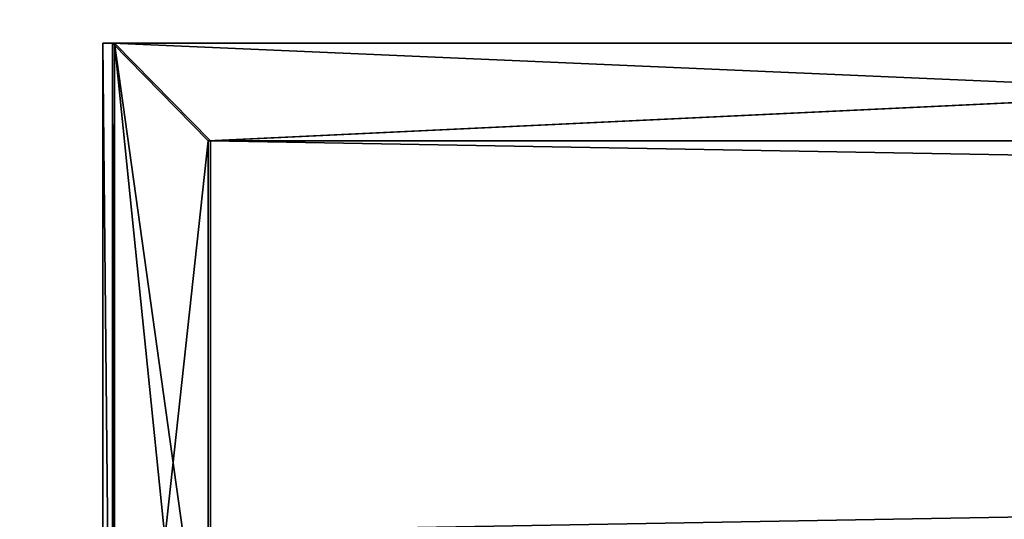
# Model space of a CAD drawing. Extents: x 0 to 966, y 0 to 486.
# Drawn here: x 484 to 504, y 32 to 43 of the extents above; entities that cross this region are included whole.
import ezdxf

# ---------------------------------------------------------------- set-up
doc = ezdxf.new("R2010")
doc.units = 0
doc.header["$LTSCALE"] = 25.4
doc.layers.get('0').update_dxf_attribs({"color": 13, "linetype": 'CONTINUOUS'})
doc.layers.add('SKP_1_D3G', color=7, linetype='CONTINUOUS')
doc.layers.add('SKP_LAYER0_D3G', color=7, linetype='CONTINUOUS')

# ---------------------------------------------------------------- blocks, each defined once
blk = doc.blocks.new('GROUP_11')
at = {"color": 7}
for p, q in [((0, 20, 45), (0.2, 20, 45)), ((0, 0, 45), (0, 20, 45)), ((0.2, 20, 45), (470.956, 20, 45)), ((0.2, 0, 45), (0.2, 20, 45)), ((0.2, 20, 45), (470.956, 20, 45)), ((0.2, 20, 45), (45.2, 20)), ((0.2, 0, 45), (0.2, 20, 45)), ((0.2, 20, 45), (45.2, 20)), ((0.2, 0, 45), (0.2, 20, 45)), ((2.2, 18, 43), (468.956, 18, 43)), ((2.2, 18, 43), (2.2, 10, 43)), ((2.2, 18, 43), (2.2, 10, 43)), ((43.2, 18, 2), (2.2, 18, 43)), ((2.2, 18, 43), (468.956, 18, 43)), ((43.2, 18, 2), (2.2, 18, 43))]:
    blk.add_line(p, q, dxfattribs=at)
mesh = blk.add_polyface(dxfattribs=at)
corners = [(0.2, 0, 45), (0, 20, 45), (0, 0, 45), (0.2, 20, 45)]
mesh.append_faces([[corners[k] for k in face] for face in [(0, 1, 2), (1, 0, 3)]], dxfattribs={"vtx0": -1, "color": 7})
mesh = blk.add_polyface(dxfattribs=at)
corners = [(470.956, 0, 45), (0.2, 20, 45), (0.2, 0, 45), (470.956, 20, 45)]
mesh.append_faces([[corners[k] for k in face] for face in [(0, 1, 2), (1, 0, 3)]], dxfattribs={"vtx0": -1, "color": 7})
mesh = blk.add_polyface(dxfattribs=at)
corners = [(45.2, 20), (470.956, 20, 45), (425.956, 20), (0.2, 20, 45)]
mesh.append_faces([[corners[k] for k in face] for face in [(0, 1, 2), (1, 0, 3)]], dxfattribs={"vtx0": -1, "color": 7})
mesh = blk.add_polyface(dxfattribs=at)
corners = [(2.2, 10, 43), (2.2, 9, 43), (2.2, 8, 43), (8.1, 10, 37.1), (7.1, 9, 38.1), (7.1, 7, 38.1), (8.1, 7, 37.1), (39.7, 14.5, 5.5), (38.2, 7, 7), (38.2, 14.5, 7), (0.2, 20, 45), (2.2, 18, 43), (0.2, 0, 45), (45.2, 20), (43.2, 18, 2), (43.2, 13.3, 2), (39.7, 12, 5.5), (39.7, 7, 5.5), (39.7, 13.3, 5.5), (42.2, 12, 3), (43.2, 12, 2), (45.2, 12), (43.2, 11, 2), (42.2, 11, 3), (43.2, 8, 2), (42.2, 7, 3), (42.2, 8, 3), (6.1, 6, 39.1), (6.1, 7, 39.1), (43.2, 6, 2), (3.013, 7, 42.187), (2.2, 5.918, 43), (2.2, 7, 43), (3.013, 5.918, 42.187), (2.2, 0.7, 43), (4.2, 0, 41), (4.2, 0.7, 41)]
mesh.append_faces([[corners[k] for k in face] for face in [(7, 8, 9), (19, 22, 23), (24, 25, 26), (5, 27, 28), (31, 30, 33), (35, 34, 36)]], dxfattribs={"vtx0": -1, "color": 7})
mesh.append_faces([[corners[k] for k in face] for face in [(1, 3, 4), (4, 3, 5), (10, 11, 12), (11, 13, 14), (14, 13, 15), (16, 18, 19), (20, 15, 21), (21, 15, 13), (22, 19, 20), (27, 5, 29), (29, 25, 24), (30, 31, 32), (12, 34, 35), (34, 32, 31)]], dxfattribs={"vtx0": -1, "vtx1": -1, "color": 7})
mesh.append_faces([[corners[k] for k in face] for face in [(19, 15, 20), (29, 5, 6), (29, 8, 17), (17, 8, 7), (34, 12, 11), (34, 0, 2)]], dxfattribs={"vtx0": -1, "vtx1": -1, "vtx2": -1, "color": 7})
mesh.append_faces([[corners[k] for k in face] for face in [(0, 1, 2), (1, 0, 3), (5, 3, 6), (11, 10, 13), (7, 16, 17), (16, 7, 18), (19, 18, 15), (29, 6, 8), (29, 17, 25), (34, 11, 0), (34, 2, 32)]], dxfattribs={"vtx0": -1, "vtx2": -1, "color": 7})
mesh = blk.add_polyface(dxfattribs=at)
corners = [(468.956, 18, 43), (2.2, 10, 43), (2.2, 18, 43), (468.956, 10, 43)]
mesh.append_faces([[corners[k] for k in face] for face in [(0, 1, 2), (1, 0, 3)]], dxfattribs={"vtx0": -1, "color": 7})
mesh = blk.add_polyface(dxfattribs=at)
corners = [(427.956, 18, 2), (2.2, 18, 43), (43.2, 18, 2), (468.956, 18, 43)]
mesh.append_faces([[corners[k] for k in face] for face in [(0, 1, 2), (1, 0, 3)]], dxfattribs={"vtx0": -1, "color": 7})
blk = doc.blocks.new('GROUP_14')
at = {"color": 7}
for p, q in [((0.044, 20, 7.086), (0, 20, 7.087)), ((0, 0, 7.087), (0, 20, 7.087)), ((0.044, 20, 7.086), (0.044, 0, 7.086)), ((470.747, 20, 0.003), (0.044, 20, 7.086)), ((0.044, 20, 7.086), (0.044, 0, 7.086)), ((470.747, 20, 0.003), (0.044, 20, 7.086)), ((45.716, 20, 51.404), (0.044, 20, 7.086)), ((45.716, 20, 51.404), (0.044, 20, 7.086)), ((0.044, 20, 7.086), (0.044, 0, 7.086)), ((426.429, 20, 45.675), (45.716, 20, 51.404)), ((45.716, 12, 51.404), (45.716, 20, 51.404)), ((426.429, 20, 45.675), (45.716, 20, 51.404)), ((45.716, 12, 51.404), (45.716, 20, 51.404)), ((426.429, 20, 45.675), (426.429, 12, 45.675)), ((470.747, 20, 0.003), (426.429, 20, 45.675)), ((426.429, 20, 45.675), (426.429, 12, 45.675)), ((470.747, 20, 0.003), (426.429, 20, 45.675)), ((470.747, 0, 0.003), (470.747, 20, 0.003)), ((470.747, 0, 0.003), (470.747, 20, 0.003)), ((470.947, 20), (470.747, 20, 0.003)), ((470.747, 0, 0.003), (470.747, 20, 0.003)), ((470.947, 0), (470.947, 20)), ((468.777, 18, 2.033), (2.074, 18, 9.056)), ((2.074, 10, 9.056), (2.074, 18, 9.056)), ((2.074, 18, 9.056), (43.686, 18, 49.434)), ((468.777, 18, 2.033), (2.074, 18, 9.056)), ((2.074, 10, 9.056), (2.074, 18, 9.056)), ((2.074, 18, 9.056), (43.686, 18, 49.434)), ((43.686, 18, 49.434), (43.686, 13.3, 49.434)), ((428.399, 18, 43.645), (43.686, 18, 49.434)), ((428.399, 18, 43.645), (43.686, 18, 49.434)), ((43.686, 18, 49.434), (43.686, 13.3, 49.434)), ((428.399, 13.3, 43.645), (428.399, 18, 43.645)), ((428.399, 18, 43.645), (468.777, 18, 2.033)), ((428.399, 13.3, 43.645), (428.399, 18, 43.645)), ((428.399, 18, 43.645), (468.777, 18, 2.033)), ((468.777, 18, 2.033), (468.777, 10, 2.033)), ((468.777, 18, 2.033), (468.777, 10, 2.033)), ((38.611, 14.5, 44.51), (38.611, 7, 44.51)), ((433.323, 14.5, 38.57), (38.611, 14.5, 44.51)), ((433.323, 14.5, 38.57), (38.611, 14.5, 44.51)), ((40.134, 14.5, 45.987), (38.611, 14.5, 44.51)), ((40.134, 14.5, 45.987), (38.611, 14.5, 44.51)), ((38.611, 14.5, 44.51), (38.611, 7, 44.51)), ((431.845, 14.5, 40.093), (40.134, 14.5, 45.987)), ((431.845, 14.5, 40.093), (40.134, 14.5, 45.987)), ((40.134, 13.3, 45.987), (40.134, 14.5, 45.987)), ((40.134, 13.3, 45.987), (40.134, 14.5, 45.987)), ((433.323, 14.5, 38.57), (431.845, 14.5, 40.093)), ((431.845, 14.5, 40.093), (431.845, 13.3, 40.093)), ((433.323, 14.5, 38.57), (431.845, 14.5, 40.093)), ((431.845, 14.5, 40.093), (431.845, 13.3, 40.093)), ((433.323, 7, 38.57), (433.323, 14.5, 38.57)), ((433.323, 7, 38.57), (433.323, 14.5, 38.57)), ((431.845, 13.3, 40.093), (40.134, 13.3, 45.987)), ((43.686, 13.3, 49.434), (40.134, 13.3, 45.987)), ((431.845, 13.3, 40.093), (40.134, 13.3, 45.987)), ((43.686, 13.3, 49.434), (40.134, 13.3, 45.987)), ((428.399, 13.3, 43.645), (43.686, 13.3, 49.434)), ((428.399, 13.3, 43.645), (43.686, 13.3, 49.434)), ((431.845, 13.3, 40.093), (428.399, 13.3, 43.645)), ((431.845, 13.3, 40.093), (428.399, 13.3, 43.645)), ((431.845, 12, 40.093), (40.134, 12, 45.987)), ((40.134, 7, 45.987), (40.134, 12, 45.987)), ((40.134, 7, 45.987), (40.134, 12, 45.987)), ((40.134, 12, 45.987), (42.671, 12, 48.449)), ((40.134, 12, 45.987), (42.671, 12, 48.449)), ((431.845, 12, 40.093), (40.134, 12, 45.987)), ((42.671, 12, 48.449), (42.671, 11, 48.449)), ((429.383, 12, 42.63), (42.671, 12, 48.449)), ((42.671, 12, 48.449), (42.671, 11, 48.449)), ((429.383, 12, 42.63), (42.671, 12, 48.449)), ((428.399, 12, 43.645), (43.686, 12, 49.434)), ((43.686, 11, 49.434), (43.686, 12, 49.434)), ((43.686, 12, 49.434), (45.716, 12, 51.404)), ((428.399, 12, 43.645), (43.686, 12, 49.434)), ((43.686, 11, 49.434), (43.686, 12, 49.434)), ((43.686, 12, 49.434), (45.716, 12, 51.404)), ((426.429, 12, 45.675), (45.716, 12, 51.404)), ((426.429, 12, 45.675), (45.716, 12, 51.404)), ((426.429, 12, 45.675), (428.399, 12, 43.645)), ((426.429, 12, 45.675), (428.399, 12, 43.645)), ((428.399, 12, 43.645), (428.399, 11, 43.645)), ((428.399, 12, 43.645), (428.399, 11, 43.645)), ((429.383, 11, 42.63), (429.383, 12, 42.63)), ((429.383, 11, 42.63), (429.383, 12, 42.63)), ((429.383, 12, 42.63), (431.845, 12, 40.093)), ((429.383, 12, 42.63), (431.845, 12, 40.093)), ((431.845, 12, 40.093), (431.845, 7, 40.093)), ((431.845, 12, 40.093), (431.845, 7, 40.093)), ((429.383, 11, 42.63), (42.671, 11, 48.449)), ((42.671, 11, 48.449), (43.686, 11, 49.434)), ((429.383, 11, 42.63), (42.671, 11, 48.449)), ((42.671, 11, 48.449), (43.686, 11, 49.434)), ((428.399, 11, 43.645), (43.686, 11, 49.434)), ((428.399, 11, 43.645), (43.686, 11, 49.434)), ((428.399, 11, 43.645), (429.383, 11, 42.63)), ((428.399, 11, 43.645), (429.383, 11, 42.63)), ((468.777, 10, 2.033), (2.074, 10, 9.056)), ((468.777, 10, 2.033), (2.074, 10, 9.056)), ((8.062, 10, 14.866), (2.074, 10, 9.056)), ((8.062, 10, 14.866), (2.074, 10, 9.056)), ((462.966, 10, 8.021), (8.062, 10, 14.866)), ((462.966, 10, 8.021), (8.062, 10, 14.866)), ((8.062, 7, 14.866), (8.062, 10, 14.866)), ((8.062, 7, 14.866), (8.062, 10, 14.866)), ((468.777, 10, 2.033), (462.966, 10, 8.021)), ((468.777, 10, 2.033), (462.966, 10, 8.021)), ((462.966, 10, 8.021), (462.966, 7, 8.021)), ((462.966, 10, 8.021), (462.966, 7, 8.021)), ((468.777, 9, 2.033), (2.074, 9, 9.056)), ((2.074, 8, 9.056), (2.074, 9, 9.056)), ((2.074, 9, 9.056), (7.047, 9, 13.881)), ((468.777, 9, 2.033), (2.074, 9, 9.056)), ((2.074, 8, 9.056), (2.074, 9, 9.056)), ((2.074, 9, 9.056), (7.047, 9, 13.881)), ((7.047, 9, 13.881), (7.047, 7, 13.881)), ((463.951, 9, 7.006), (7.047, 9, 13.881)), ((463.951, 9, 7.006), (7.047, 9, 13.881)), ((7.047, 9, 13.881), (7.047, 7, 13.881)), ((463.951, 7, 7.006), (463.951, 9, 7.006)), ((463.951, 9, 7.006), (468.777, 9, 2.033)), ((463.951, 7, 7.006), (463.951, 9, 7.006)), ((463.951, 9, 7.006), (468.777, 9, 2.033)), ((468.777, 9, 2.033), (468.777, 8, 2.033)), ((468.777, 9, 2.033), (468.777, 8, 2.033)), ((468.777, 8, 2.033), (2.074, 8, 9.056)), ((2.074, 7, 9.056), (2.074, 8, 9.056)), ((468.777, 8, 2.033), (2.074, 8, 9.056)), ((2.074, 7, 9.056), (2.074, 8, 9.056)), ((42.671, 8, 48.449), (42.671, 7, 48.449)), ((429.383, 8, 42.63), (42.671, 8, 48.449)), ((429.383, 8, 42.63), (42.671, 8, 48.449)), ((43.686, 8, 49.434), (42.671, 8, 48.449)), ((43.686, 8, 49.434), (42.671, 8, 48.449)), ((42.671, 8, 48.449), (42.671, 7, 48.449)), ((428.399, 8, 43.645), (43.686, 8, 49.434)), ((43.686, 6, 49.434), (43.686, 8, 49.434)), ((428.399, 8, 43.645), (43.686, 8, 49.434)), ((43.686, 6, 49.434), (43.686, 8, 49.434)), ((428.399, 8, 43.645), (428.399, 6, 43.645)), ((429.383, 8, 42.63), (428.399, 8, 43.645)), ((429.383, 8, 42.63), (428.399, 8, 43.645)), ((428.399, 8, 43.645), (428.399, 6, 43.645)), ((429.383, 7, 42.63), (429.383, 8, 42.63)), ((429.383, 7, 42.63), (429.383, 8, 42.63)), ((468.777, 8, 2.033), (468.777, 7, 2.033)), ((468.777, 8, 2.033), (468.777, 7, 2.033)), ((468.777, 7, 2.033), (2.074, 7, 9.056)), ((2.899, 7, 9.857), (2.074, 7, 9.056)), ((2.899, 7, 9.857), (2.074, 7, 9.056)), ((468.777, 7, 2.033), (2.074, 7, 9.056)), ((467.976, 7, 2.858), (2.899, 7, 9.857)), ((2.899, 5.918, 9.857), (2.899, 7, 9.857)), ((467.976, 7, 2.858), (2.899, 7, 9.857)), ((2.899, 5.918, 9.857), (2.899, 7, 9.857)), ((6.032, 7, 12.897), (6.032, 6, 12.897)), ((464.936, 7, 5.991), (6.032, 7, 12.897)), ((464.936, 7, 5.991), (6.032, 7, 12.897)), ((7.047, 7, 13.881), (6.032, 7, 12.897)), ((7.047, 7, 13.881), (6.032, 7, 12.897)), ((6.032, 7, 12.897), (6.032, 6, 12.897)), ((463.951, 7, 7.006), (7.047, 7, 13.881)), ((463.951, 7, 7.006), (7.047, 7, 13.881)), ((462.966, 7, 8.021), (8.062, 7, 14.866)), ((38.611, 7, 44.51), (8.062, 7, 14.866)), ((462.966, 7, 8.021), (8.062, 7, 14.866)), ((38.611, 7, 44.51), (8.062, 7, 14.866)), ((433.323, 7, 38.57), (38.611, 7, 44.51)), ((433.323, 7, 38.57), (38.611, 7, 44.51)), ((431.845, 7, 40.093), (40.134, 7, 45.987)), ((42.671, 7, 48.449), (40.134, 7, 45.987)), ((431.845, 7, 40.093), (40.134, 7, 45.987)), ((42.671, 7, 48.449), (40.134, 7, 45.987)), ((429.383, 7, 42.63), (42.671, 7, 48.449)), ((429.383, 7, 42.63), (42.671, 7, 48.449)), ((431.845, 7, 40.093), (429.383, 7, 42.63)), ((431.845, 7, 40.093), (429.383, 7, 42.63)), ((462.966, 7, 8.021), (433.323, 7, 38.57)), ((462.966, 7, 8.021), (433.323, 7, 38.57)), ((464.936, 7, 5.991), (463.951, 7, 7.006)), ((464.936, 7, 5.991), (463.951, 7, 7.006)), ((464.936, 6, 5.991), (464.936, 7, 5.991)), ((464.936, 6, 5.991), (464.936, 7, 5.991)), ((467.976, 7, 2.858), (467.976, 5.918, 2.858)), ((468.777, 7, 2.033), (467.976, 7, 2.858)), ((468.777, 7, 2.033), (467.976, 7, 2.858)), ((467.976, 7, 2.858), (467.976, 5.918, 2.858)), ((2.074, 5.918, 9.056), (2.899, 5.918, 9.857)), ((468.777, 5.918, 2.033), (2.074, 5.918, 9.056)), ((468.777, 5.918, 2.033), (2.074, 5.918, 9.056)), ((2.074, 0.7, 9.056), (2.074, 5.918, 9.056)), ((2.074, 0.7, 9.056), (2.074, 5.918, 9.056)), ((2.074, 5.918, 9.056), (2.899, 5.918, 9.857)), ((467.976, 5.918, 2.858), (2.899, 5.918, 9.857)), ((467.976, 5.918, 2.858), (2.899, 5.918, 9.857)), ((6.032, 6, 12.897), (43.686, 6, 49.434)), ((464.936, 6, 5.991), (6.032, 6, 12.897)), ((464.936, 6, 5.991), (6.032, 6, 12.897)), ((6.032, 6, 12.897), (43.686, 6, 49.434)), ((428.399, 6, 43.645), (43.686, 6, 49.434)), ((428.399, 6, 43.645), (43.686, 6, 49.434)), ((428.399, 6, 43.645), (464.936, 6, 5.991)), ((428.399, 6, 43.645), (464.936, 6, 5.991)), ((467.976, 5.918, 2.858), (468.777, 5.918, 2.033)), ((467.976, 5.918, 2.858), (468.777, 5.918, 2.033)), ((468.777, 5.918, 2.033), (468.777, 0.7, 2.033)), ((468.777, 5.918, 2.033), (468.777, 0.7, 2.033)), ((468.777, 0.7, 2.033), (2.074, 0.7, 9.056)), ((468.777, 0.7, 2.033), (2.074, 0.7, 9.056)), ((4.104, 0.7, 11.025), (2.074, 0.7, 9.056)), ((4.104, 0.7, 11.025), (2.074, 0.7, 9.056)), ((466.807, 0.7, 4.063), (4.104, 0.7, 11.025)), ((466.807, 0.7, 4.063), (4.104, 0.7, 11.025)), ((4.104, 0, 11.025), (4.104, 0.7, 11.025)), ((4.104, 0, 11.025), (4.104, 0.7, 11.025)), ((468.777, 0.7, 2.033), (466.807, 0.7, 4.063)), ((466.807, 0.7, 4.063), (466.807, 0, 4.063)), ((468.777, 0.7, 2.033), (466.807, 0.7, 4.063)), ((466.807, 0.7, 4.063), (466.807, 0, 4.063)), ((0.044, 0, 7.086), (0, 0, 7.087)), ((470.747, 0, 0.003), (0.044, 0, 7.086)), ((0.044, 0, 7.086), (4.104, 0, 11.025)), ((470.747, 0, 0.003), (0.044, 0, 7.086)), ((0.044, 0, 7.086), (4.104, 0, 11.025)), ((466.807, 0, 4.063), (4.104, 0, 11.025)), ((466.807, 0, 4.063), (4.104, 0, 11.025)), ((466.807, 0, 4.063), (470.747, 0, 0.003)), ((466.807, 0, 4.063), (470.747, 0, 0.003)), ((470.947, 0), (470.747, 0, 0.003))]:
    blk.add_line(p, q, dxfattribs=at)
mesh = blk.add_polyface(dxfattribs=at)
corners = [(0.044, 20, 7.086), (0, 0, 7.087), (0, 20, 7.087), (0.044, 0, 7.086)]
mesh.append_faces([[corners[k] for k in face] for face in [(0, 1, 2), (1, 0, 3)]], dxfattribs={"vtx0": -1, "color": 7})
mesh = blk.add_polyface(dxfattribs=at)
corners = [(470.747, 20, 0.003), (0.044, 0, 7.086), (0.044, 20, 7.086), (470.747, 0, 0.003)]
mesh.append_faces([[corners[k] for k in face] for face in [(0, 1, 2), (1, 0, 3)]], dxfattribs={"vtx0": -1, "color": 7})
mesh = blk.add_polyface(dxfattribs=at)
corners = [(0.044, 20, 7.086), (426.429, 20, 45.675), (470.747, 20, 0.003), (45.716, 20, 51.404)]
mesh.append_faces([[corners[k] for k in face] for face in [(0, 1, 2), (1, 0, 3)]], dxfattribs={"vtx0": -1, "color": 7})
mesh = blk.add_polyface(dxfattribs=at)
corners = [(0.044, 0, 7.086), (2.074, 0.7, 9.056), (0.044, 20, 7.086), (4.104, 0, 11.025), (2.074, 5.918, 9.056), (4.104, 0.7, 11.025), (2.074, 7, 9.056), (2.074, 9, 9.056), (2.899, 5.918, 9.857), (2.899, 7, 9.857), (43.686, 6, 49.434), (6.032, 7, 12.897), (6.032, 6, 12.897), (7.047, 7, 13.881), (8.062, 7, 14.866), (8.062, 10, 14.866), (38.611, 7, 44.51), (40.134, 7, 45.987), (38.611, 14.5, 44.51), (40.134, 14.5, 45.987), (42.671, 7, 48.449), (43.686, 8, 49.434), (42.671, 8, 48.449), (40.134, 12, 45.987), (40.134, 13.3, 45.987), (42.671, 12, 48.449), (43.686, 13.3, 49.434), (42.671, 11, 48.449), (43.686, 11, 49.434), (43.686, 18, 49.434), (2.074, 18, 9.056), (45.716, 20, 51.404), (2.074, 10, 9.056), (43.686, 12, 49.434), (45.716, 12, 51.404), (2.074, 8, 9.056), (7.047, 9, 13.881)]
mesh.append_faces([[corners[k] for k in face] for face in [(1, 3, 5), (6, 8, 9), (10, 11, 12), (20, 21, 22), (31, 33, 34)]], dxfattribs={"vtx0": -1, "color": 7})
mesh.append_faces([[corners[k] for k in face] for face in [(0, 1, 2), (11, 10, 13), (14, 10, 16), (16, 17, 18), (18, 17, 19), (17, 10, 20), (21, 20, 10), (19, 23, 24), (23, 19, 17), (24, 25, 26), (26, 28, 29), (2, 30, 31), (30, 7, 32), (33, 29, 28), (36, 32, 7), (32, 36, 15)]], dxfattribs={"vtx0": -1, "vtx1": -1, "color": 7})
mesh.append_faces([[corners[k] for k in face] for face in [(4, 6, 7), (13, 10, 14), (16, 10, 17), (30, 2, 4), (30, 4, 7), (31, 29, 33)]], dxfattribs={"vtx0": -1, "vtx1": -1, "vtx2": -1, "color": 7})
mesh.append_faces([[corners[k] for k in face] for face in [(1, 0, 3), (2, 1, 4), (6, 4, 8), (13, 14, 15), (24, 23, 25), (26, 25, 27), (26, 27, 28), (31, 30, 29), (15, 36, 13)]], dxfattribs={"vtx0": -1, "vtx2": -1, "color": 7})
mesh.append_faces([[corners[k] for k in face] for face in [(35, 7, 6)]], dxfattribs={"vtx1": -1, "color": 7})
mesh = blk.add_polyface(dxfattribs=at)
corners = [(426.429, 12, 45.675), (45.716, 20, 51.404), (45.716, 12, 51.404), (426.429, 20, 45.675)]
mesh.append_faces([[corners[k] for k in face] for face in [(0, 1, 2), (1, 0, 3)]], dxfattribs={"vtx0": -1, "color": 7})
mesh = blk.add_polyface(dxfattribs=at)
corners = [(433.323, 14.5, 38.57), (431.845, 7, 40.093), (433.323, 7, 38.57), (431.845, 12, 40.093), (431.845, 13.3, 40.093), (429.383, 12, 42.63), (428.399, 12, 43.645), (426.429, 12, 45.675), (431.845, 14.5, 40.093), (470.747, 0, 0.003), (468.777, 0.7, 2.033), (466.807, 0, 4.063), (470.747, 20, 0.003), (468.777, 5.918, 2.033), (468.777, 7, 2.033), (467.976, 5.918, 2.858), (468.777, 8, 2.033), (468.777, 9, 2.033), (468.777, 10, 2.033), (463.951, 9, 7.006), (468.777, 18, 2.033), (428.399, 18, 43.645), (428.399, 13.3, 43.645), (426.429, 20, 45.675), (462.966, 7, 8.021), (463.951, 7, 7.006), (462.966, 10, 8.021), (464.936, 7, 5.991), (428.399, 6, 43.645), (464.936, 6, 5.991), (429.383, 7, 42.63), (428.399, 8, 43.645), (429.383, 8, 42.63), (428.399, 11, 43.645), (429.383, 11, 42.63), (467.976, 7, 2.858), (466.807, 0.7, 4.063)]
mesh.append_faces([[corners[k] for k in face] for face in [(4, 0, 8), (27, 28, 29), (31, 30, 32), (5, 33, 34)]], dxfattribs={"vtx0": -1, "color": 7})
mesh.append_faces([[corners[k] for k in face] for face in [(0, 1, 2), (1, 0, 3), (3, 4, 5), (6, 4, 7), (9, 10, 11), (10, 12, 13), (13, 14, 15), (14, 12, 16), (16, 12, 17), (17, 18, 19), (18, 12, 20), (20, 12, 21), (7, 22, 23), (22, 7, 4), (23, 21, 12), (19, 24, 25), (24, 19, 26), (26, 19, 18), (28, 30, 31), (33, 5, 6)]], dxfattribs={"vtx0": -1, "vtx1": -1, "color": 7})
mesh.append_faces([[corners[k] for k in face] for face in [(3, 0, 4), (5, 4, 6), (13, 12, 14), (17, 12, 18), (28, 27, 24), (28, 24, 1)]], dxfattribs={"vtx0": -1, "vtx1": -1, "vtx2": -1, "color": 7})
mesh.append_faces([[corners[k] for k in face] for face in [(10, 9, 12), (23, 22, 21), (28, 1, 30), (24, 27, 25), (1, 24, 2)]], dxfattribs={"vtx0": -1, "vtx2": -1, "color": 7})
mesh.append_faces([[corners[k] for k in face] for face in [(35, 15, 14), (36, 11, 10)]], dxfattribs={"vtx1": -1, "color": 7})
mesh = blk.add_polyface(dxfattribs=at)
corners = [(470.947, 20), (470.747, 0, 0.003), (470.747, 20, 0.003), (470.947, 0)]
mesh.append_faces([[corners[k] for k in face] for face in [(0, 1, 2), (1, 0, 3)]], dxfattribs={"vtx0": -1, "color": 7})
mesh = blk.add_polyface(dxfattribs=at)
corners = [(468.777, 10, 2.033), (2.074, 18, 9.056), (2.074, 10, 9.056), (468.777, 18, 2.033)]
mesh.append_faces([[corners[k] for k in face] for face in [(0, 1, 2), (1, 0, 3)]], dxfattribs={"vtx0": -1, "color": 7})
mesh = blk.add_polyface(dxfattribs=at)
corners = [(428.399, 18, 43.645), (2.074, 18, 9.056), (468.777, 18, 2.033), (43.686, 18, 49.434)]
mesh.append_faces([[corners[k] for k in face] for face in [(0, 1, 2), (1, 0, 3)]], dxfattribs={"vtx0": -1, "color": 7})
mesh = blk.add_polyface(dxfattribs=at)
corners = [(428.399, 18, 43.645), (43.686, 13.3, 49.434), (43.686, 18, 49.434), (428.399, 13.3, 43.645)]
mesh.append_faces([[corners[k] for k in face] for face in [(0, 1, 2), (1, 0, 3)]], dxfattribs={"vtx0": -1, "color": 7})
mesh = blk.add_polyface(dxfattribs=at)
corners = [(433.323, 14.5, 38.57), (38.611, 7, 44.51), (38.611, 14.5, 44.51), (433.323, 7, 38.57)]
mesh.append_faces([[corners[k] for k in face] for face in [(0, 1, 2), (1, 0, 3)]], dxfattribs={"vtx0": -1, "color": 7})
mesh = blk.add_polyface(dxfattribs=at)
corners = [(38.611, 14.5, 44.51), (431.845, 14.5, 40.093), (433.323, 14.5, 38.57), (40.134, 14.5, 45.987)]
mesh.append_faces([[corners[k] for k in face] for face in [(0, 1, 2), (1, 0, 3)]], dxfattribs={"vtx0": -1, "color": 7})
mesh = blk.add_polyface(dxfattribs=at)
corners = [(40.134, 13.3, 45.987), (431.845, 14.5, 40.093), (40.134, 14.5, 45.987), (431.845, 13.3, 40.093)]
mesh.append_faces([[corners[k] for k in face] for face in [(0, 1, 2), (1, 0, 3)]], dxfattribs={"vtx0": -1, "color": 7})
mesh = blk.add_polyface(dxfattribs=at)
corners = [(40.134, 13.3, 45.987), (428.399, 13.3, 43.645), (431.845, 13.3, 40.093), (43.686, 13.3, 49.434)]
mesh.append_faces([[corners[k] for k in face] for face in [(0, 1, 2), (1, 0, 3)]], dxfattribs={"vtx0": -1, "color": 7})
mesh = blk.add_polyface(dxfattribs=at)
corners = [(431.845, 7, 40.093), (40.134, 12, 45.987), (40.134, 7, 45.987), (431.845, 12, 40.093)]
mesh.append_faces([[corners[k] for k in face] for face in [(0, 1, 2), (1, 0, 3)]], dxfattribs={"vtx0": -1, "color": 7})
mesh = blk.add_polyface(dxfattribs=at)
corners = [(429.383, 12, 42.63), (40.134, 12, 45.987), (431.845, 12, 40.093), (42.671, 12, 48.449)]
mesh.append_faces([[corners[k] for k in face] for face in [(0, 1, 2), (1, 0, 3)]], dxfattribs={"vtx0": -1, "color": 7})
mesh = blk.add_polyface(dxfattribs=at)
corners = [(429.383, 12, 42.63), (42.671, 11, 48.449), (42.671, 12, 48.449), (429.383, 11, 42.63)]
mesh.append_faces([[corners[k] for k in face] for face in [(0, 1, 2), (1, 0, 3)]], dxfattribs={"vtx0": -1, "color": 7})
mesh = blk.add_polyface(dxfattribs=at)
corners = [(428.399, 11, 43.645), (43.686, 12, 49.434), (43.686, 11, 49.434), (428.399, 12, 43.645)]
mesh.append_faces([[corners[k] for k in face] for face in [(0, 1, 2), (1, 0, 3)]], dxfattribs={"vtx0": -1, "color": 7})
mesh = blk.add_polyface(dxfattribs=at)
corners = [(426.429, 12, 45.675), (43.686, 12, 49.434), (428.399, 12, 43.645), (45.716, 12, 51.404)]
mesh.append_faces([[corners[k] for k in face] for face in [(0, 1, 2), (1, 0, 3)]], dxfattribs={"vtx0": -1, "color": 7})
mesh = blk.add_polyface(dxfattribs=at)
corners = [(428.399, 11, 43.645), (42.671, 11, 48.449), (429.383, 11, 42.63), (43.686, 11, 49.434)]
mesh.append_faces([[corners[k] for k in face] for face in [(0, 1, 2), (1, 0, 3)]], dxfattribs={"vtx0": -1, "color": 7})
mesh = blk.add_polyface(dxfattribs=at)
corners = [(2.074, 10, 9.056), (462.966, 10, 8.021), (468.777, 10, 2.033), (8.062, 10, 14.866)]
mesh.append_faces([[corners[k] for k in face] for face in [(0, 1, 2), (1, 0, 3)]], dxfattribs={"vtx0": -1, "color": 7})
mesh = blk.add_polyface(dxfattribs=at)
corners = [(8.062, 7, 14.866), (462.966, 10, 8.021), (8.062, 10, 14.866), (462.966, 7, 8.021)]
mesh.append_faces([[corners[k] for k in face] for face in [(0, 1, 2), (1, 0, 3)]], dxfattribs={"vtx0": -1, "color": 7})
mesh = blk.add_polyface(dxfattribs=at)
corners = [(2.074, 8, 9.056), (468.777, 9, 2.033), (2.074, 9, 9.056), (468.777, 8, 2.033)]
mesh.append_faces([[corners[k] for k in face] for face in [(0, 1, 2), (1, 0, 3)]], dxfattribs={"vtx0": -1, "color": 7})
mesh = blk.add_polyface(dxfattribs=at)
corners = [(463.951, 9, 7.006), (2.074, 9, 9.056), (468.777, 9, 2.033), (7.047, 9, 13.881)]
mesh.append_faces([[corners[k] for k in face] for face in [(0, 1, 2), (1, 0, 3)]], dxfattribs={"vtx0": -1, "color": 7})
mesh = blk.add_polyface(dxfattribs=at)
corners = [(463.951, 9, 7.006), (7.047, 7, 13.881), (7.047, 9, 13.881), (463.951, 7, 7.006)]
mesh.append_faces([[corners[k] for k in face] for face in [(0, 1, 2), (1, 0, 3)]], dxfattribs={"vtx0": -1, "color": 7})
mesh = blk.add_polyface(dxfattribs=at)
corners = [(468.777, 7, 2.033), (2.074, 8, 9.056), (2.074, 7, 9.056), (468.777, 8, 2.033)]
mesh.append_faces([[corners[k] for k in face] for face in [(0, 1, 2), (1, 0, 3)]], dxfattribs={"vtx0": -1, "color": 7})
mesh = blk.add_polyface(dxfattribs=at)
corners = [(429.383, 8, 42.63), (42.671, 7, 48.449), (42.671, 8, 48.449), (429.383, 7, 42.63)]
mesh.append_faces([[corners[k] for k in face] for face in [(0, 1, 2), (1, 0, 3)]], dxfattribs={"vtx0": -1, "color": 7})
mesh = blk.add_polyface(dxfattribs=at)
corners = [(42.671, 8, 48.449), (428.399, 8, 43.645), (429.383, 8, 42.63), (43.686, 8, 49.434)]
mesh.append_faces([[corners[k] for k in face] for face in [(0, 1, 2), (1, 0, 3)]], dxfattribs={"vtx0": -1, "color": 7})
mesh = blk.add_polyface(dxfattribs=at)
corners = [(428.399, 6, 43.645), (43.686, 8, 49.434), (43.686, 6, 49.434), (428.399, 8, 43.645)]
mesh.append_faces([[corners[k] for k in face] for face in [(0, 1, 2), (1, 0, 3)]], dxfattribs={"vtx0": -1, "color": 7})
mesh = blk.add_polyface(dxfattribs=at)
corners = [(2.074, 7, 9.056), (467.976, 7, 2.858), (468.777, 7, 2.033), (2.899, 7, 9.857)]
mesh.append_faces([[corners[k] for k in face] for face in [(0, 1, 2), (1, 0, 3)]], dxfattribs={"vtx0": -1, "color": 7})
mesh = blk.add_polyface(dxfattribs=at)
corners = [(467.976, 5.918, 2.858), (2.899, 7, 9.857), (2.899, 5.918, 9.857), (467.976, 7, 2.858)]
mesh.append_faces([[corners[k] for k in face] for face in [(0, 1, 2), (1, 0, 3)]], dxfattribs={"vtx0": -1, "color": 7})
mesh = blk.add_polyface(dxfattribs=at)
corners = [(464.936, 7, 5.991), (6.032, 6, 12.897), (6.032, 7, 12.897), (464.936, 6, 5.991)]
mesh.append_faces([[corners[k] for k in face] for face in [(0, 1, 2), (1, 0, 3)]], dxfattribs={"vtx0": -1, "color": 7})
mesh = blk.add_polyface(dxfattribs=at)
corners = [(6.032, 7, 12.897), (463.951, 7, 7.006), (464.936, 7, 5.991), (7.047, 7, 13.881)]
mesh.append_faces([[corners[k] for k in face] for face in [(0, 1, 2), (1, 0, 3)]], dxfattribs={"vtx0": -1, "color": 7})
mesh = blk.add_polyface(dxfattribs=at)
corners = [(8.062, 7, 14.866), (433.323, 7, 38.57), (462.966, 7, 8.021), (38.611, 7, 44.51)]
mesh.append_faces([[corners[k] for k in face] for face in [(0, 1, 2), (1, 0, 3)]], dxfattribs={"vtx0": -1, "color": 7})
mesh = blk.add_polyface(dxfattribs=at)
corners = [(40.134, 7, 45.987), (429.383, 7, 42.63), (431.845, 7, 40.093), (42.671, 7, 48.449)]
mesh.append_faces([[corners[k] for k in face] for face in [(0, 1, 2), (1, 0, 3)]], dxfattribs={"vtx0": -1, "color": 7})
mesh = blk.add_polyface(dxfattribs=at)
corners = [(467.976, 5.918, 2.858), (2.074, 5.918, 9.056), (468.777, 5.918, 2.033), (2.899, 5.918, 9.857)]
mesh.append_faces([[corners[k] for k in face] for face in [(0, 1, 2), (1, 0, 3)]], dxfattribs={"vtx0": -1, "color": 7})
mesh = blk.add_polyface(dxfattribs=at)
corners = [(2.074, 0.7, 9.056), (468.777, 5.918, 2.033), (2.074, 5.918, 9.056), (468.777, 0.7, 2.033)]
mesh.append_faces([[corners[k] for k in face] for face in [(0, 1, 2), (1, 0, 3)]], dxfattribs={"vtx0": -1, "color": 7})
mesh = blk.add_polyface(dxfattribs=at)
corners = [(428.399, 6, 43.645), (6.032, 6, 12.897), (464.936, 6, 5.991), (43.686, 6, 49.434)]
mesh.append_faces([[corners[k] for k in face] for face in [(0, 1, 2), (1, 0, 3)]], dxfattribs={"vtx0": -1, "color": 7})
mesh = blk.add_polyface(dxfattribs=at)
corners = [(2.074, 0.7, 9.056), (466.807, 0.7, 4.063), (468.777, 0.7, 2.033), (4.104, 0.7, 11.025)]
mesh.append_faces([[corners[k] for k in face] for face in [(0, 1, 2), (1, 0, 3)]], dxfattribs={"vtx0": -1, "color": 7})
mesh = blk.add_polyface(dxfattribs=at)
corners = [(466.807, 0, 4.063), (4.104, 0.7, 11.025), (4.104, 0, 11.025), (466.807, 0.7, 4.063)]
mesh.append_faces([[corners[k] for k in face] for face in [(0, 1, 2), (1, 0, 3)]], dxfattribs={"vtx0": -1, "color": 7})
mesh = blk.add_polyface(dxfattribs=at)
corners = [(466.807, 0, 4.063), (0.044, 0, 7.086), (470.747, 0, 0.003), (4.104, 0, 11.025)]
mesh.append_faces([[corners[k] for k in face] for face in [(0, 1, 2), (1, 0, 3)]], dxfattribs={"vtx0": -1, "color": 7})
blk = doc.blocks.new('GROUP_12')
at = {"color": 7}
for p, q in [((0, 0, 0.06), (0, 20, 0.06)), ((0, 20), (0, 20, 0.06)), ((0, 0), (0, 20)), ((0, 20, 0.06), (0, 20, 648.337)), ((0, 20, 648.337), (45, 20, 603.337)), ((45, 20, 45.06), (0, 20, 0.06)), ((0, 0, 0.06), (0, 20, 0.06)), ((45, 20, 45.06), (0, 20, 0.06)), ((0, 20, 648.337), (0, 0, 648.337)), ((0, 20, 0.06), (0, 20, 648.337)), ((0, 0, 0.06), (0, 20, 0.06)), ((2, 18, 2.06), (43, 18, 43.06)), ((2, 10, 2.06), (2, 18, 2.06)), ((2, 18, 2.06), (2, 18, 646.337)), ((2, 10, 646.337), (2, 18, 646.337)), ((2, 10, 2.06), (2, 18, 2.06)), ((2, 18, 646.337), (43, 18, 605.337)), ((2, 18, 2.06), (2, 18, 646.337)), ((2, 18, 2.06), (43, 18, 43.06))]:
    blk.add_line(p, q, dxfattribs=at)
mesh = blk.add_polyface(dxfattribs=at)
corners = [(0, 20, 0.06), (0, 0), (0, 0, 0.06), (0, 20)]
mesh.append_faces([[corners[k] for k in face] for face in [(0, 1, 2), (1, 0, 3)]], dxfattribs={"vtx0": -1, "color": 7})
mesh = blk.add_polyface(dxfattribs=at)
corners = [(0, 20, 648.337), (45, 20, 45.06), (0, 20, 0.06), (45, 20, 603.337)]
mesh.append_faces([[corners[k] for k in face] for face in [(0, 1, 2), (1, 0, 3)]], dxfattribs={"vtx0": -1, "color": 7})
mesh = blk.add_polyface(dxfattribs=at)
corners = [(7.9, 10, 7.96), (2, 9, 2.06), (2, 10, 2.06), (6.9, 9, 6.96), (7.9, 7, 7.96), (7.9, 8, 7.96), (39.5, 14.5, 39.56), (38, 7, 38.06), (38, 14.5, 38.06), (43, 13.3, 43.06), (39.5, 12, 39.56), (39.5, 13.3, 39.56), (42, 12, 42.06), (42, 11, 42.06), (43, 11, 43.06), (43, 12, 43.06), (0, 20, 0.06), (2, 18, 2.06), (0, 0, 0.06), (45, 20, 45.06), (43, 18, 43.06), (45, 12, 45.06), (43, 8, 43.06), (42, 7, 42.06), (42, 8, 42.06), (6.9, 7, 6.96), (5.9, 6, 5.96), (5.9, 7, 5.96), (43, 6, 43.06), (39.5, 7, 39.56), (2.813, 7, 2.873), (2, 5.918, 2.06), (2, 7, 2.06), (2.813, 5.918, 2.873), (2, 0.7, 2.06), (4, 0, 4.06), (4, 0.7, 4.06)]
mesh.append_faces([[corners[k] for k in face] for face in [(4, 0, 5), (6, 7, 8), (15, 19, 21), (22, 23, 24), (25, 26, 27), (31, 30, 33), (35, 34, 36)]], dxfattribs={"vtx0": -1, "color": 7})
mesh.append_faces([[corners[k] for k in face] for face in [(0, 1, 2), (1, 0, 3), (9, 10, 11), (10, 9, 12), (12, 9, 13), (13, 9, 14), (14, 9, 15), (16, 17, 18), (17, 19, 20), (20, 19, 9), (26, 25, 28), (29, 11, 10), (28, 23, 22), (30, 31, 32), (18, 34, 35), (34, 32, 31)]], dxfattribs={"vtx0": -1, "vtx1": -1, "color": 7})
mesh.append_faces([[corners[k] for k in face] for face in [(3, 0, 4), (9, 19, 15), (28, 25, 4), (28, 7, 29), (29, 7, 6), (34, 18, 2), (34, 2, 1)]], dxfattribs={"vtx0": -1, "vtx1": -1, "vtx2": -1, "color": 7})
mesh.append_faces([[corners[k] for k in face] for face in [(17, 16, 19), (18, 17, 2), (4, 25, 3), (28, 4, 7), (29, 6, 11), (28, 29, 23), (34, 1, 32)]], dxfattribs={"vtx0": -1, "vtx2": -1, "color": 7})
mesh = blk.add_polyface(dxfattribs=at)
corners = [(0, 0, 648.337), (0, 20, 0.06), (0, 0, 0.06), (0, 20, 648.337)]
mesh.append_faces([[corners[k] for k in face] for face in [(0, 1, 2), (1, 0, 3)]], dxfattribs={"vtx0": -1, "color": 7})
mesh = blk.add_polyface(dxfattribs=at)
corners = [(2, 18, 2.06), (2, 10, 646.337), (2, 10, 2.06), (2, 18, 646.337)]
mesh.append_faces([[corners[k] for k in face] for face in [(0, 1, 2), (1, 0, 3)]], dxfattribs={"vtx0": -1, "color": 7})
mesh = blk.add_polyface(dxfattribs=at)
corners = [(43, 18, 43.06), (2, 18, 646.337), (2, 18, 2.06), (43, 18, 605.337)]
mesh.append_faces([[corners[k] for k in face] for face in [(0, 1, 2), (1, 0, 3)]], dxfattribs={"vtx0": -1, "color": 7})
blk = doc.blocks.new('GROUP_10')
at = {"color": 0}
for name, p in [('GROUP_11', (0, 0, 603.847)), ('GROUP_12', (0.2, 0, 0.511))]:
    blk.add_blockref(name, p, dxfattribs=at)
at = {"color": 251, "extrusion": (-0.013962, 0, 0.999903)}
blk.add_blockref('GROUP_14', (0.207, 0, -6.579), dxfattribs=at)
blk = doc.blocks.new('GROUP_8')
at = {"color": 0}
blk.add_blockref('GROUP_10', (0, 0), dxfattribs=at)
blk = doc.blocks.new('COMPONENT_24')
at = {"layer": 'SKP_1_D3G', "color": 9}
mesh = blk.add_polyface(dxfattribs=at)
corners = [(12280.9, -5905.5, 8216.9), (-12280.9, 5905.5, 8216.9), (-12280.9, -5905.5, 8216.9), (12280.9, 5905.5, 8216.9)]
mesh.append_faces([[corners[k] for k in face] for face in [(0, 1, 2), (1, 0, 3)]], dxfattribs={"vtx0": -1, "color": 9})
mesh = blk.add_polyface(dxfattribs=at)
corners = [(12280.9, 5905.5, 8674.1), (-12280.9, -5905.5, 8674.1), (-12280.9, 5905.5, 8674.1), (12280.9, -5905.5, 8674.1)]
mesh.append_faces([[corners[k] for k in face] for face in [(0, 1, 2), (1, 0, 3)]], dxfattribs={"vtx0": -1, "color": 9})
blk = doc.blocks.new('38F458C0-4C44-4478-8C48-20')
at = {"layer": 'SKP_1_D3G', "color": 18}
blk.add_blockref('COMPONENT_24', (0, 0), dxfattribs=at)
blk = doc.blocks.new('MA292_DWG_1')
at = {"layer": 'SKP_LAYER0_D3G', "color": 7, "xscale": 0.03931199999999999, "yscale": 0.03931199999999999, "zscale": 0.03931199999999999}
blk.add_blockref('38F458C0-4C44-4478-8C48-20', (482.787, 254.207, 356.444), dxfattribs=at)
blk = doc.blocks.new('GROUP_4')
at = {"color": 0}
blk.add_blockref('MA292_DWG_1', (0, 0), dxfattribs=at)
blk = doc.blocks.new('291_CON_VETRO')
at = {"color": 0}
blk.add_blockref('GROUP_4', (0, 0), dxfattribs=at)
at = {"color": 0, "xscale": 0.9809173652654842}
blk.add_blockref('GROUP_8', (485.596, 22.05, 23.63), dxfattribs=at)

msp = doc.modelspace()

# ---------------------------------------------------------------- block references
at = {"color": 0}
msp.add_blockref('291_CON_VETRO', (0, 0), dxfattribs=at)

doc.saveas('drawing.dxf')
